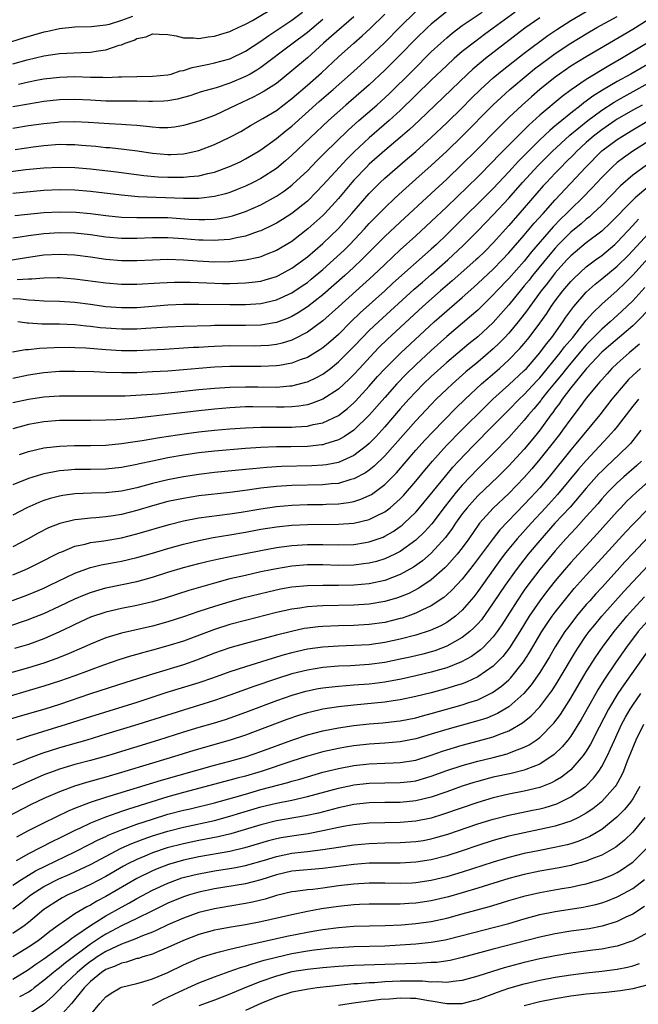
# Model space of a CAD drawing. Units: inches. Extents: x 2589000 to 2592000, y 1485000 to 1488000.
# Drawn here: x 2590366 to 2590446, y 1485477 to 1485604 of the extents above; entities that cross this region are included whole.
import ezdxf

# ---------------------------------------------------------------- set-up
doc = ezdxf.new("R2010")
doc.units = ezdxf.units.IN
doc.header["$MEASUREMENT"] = 0
doc.layers.add('LD25891485_2ft', color=200, linetype='Continuous')

msp = doc.modelspace()

# ---------------------------------------------------------------- linework, layer by layer
at = {"layer": 'LD25891485_2ft'}
for points, elevation in [([(2590364.39, 1485584.39), (2590366.66, 1485584.66), (2590369, 1485584.9), (2590371, 1485585), (2590373, 1485584.95), (2590375, 1485584.77), (2590378.37, 1485584.37), (2590381.91, 1485583.91), (2590383.75, 1485583.75), (2590385, 1485583.68), (2590385.69, 1485583.69), (2590387, 1485583.67), (2590387.77, 1485583.77), (2590389, 1485583.87), (2590390.16, 1485584.16), (2590391, 1485584.34), (2590392.95, 1485585.05), (2590394.31, 1485585.69), (2590395, 1485586.04), (2590396.64, 1485587), (2590397, 1485587.22), (2590399, 1485588.67), (2590400.28, 1485589.72), (2590401, 1485590.29), (2590404.54, 1485593.46), (2590406.32, 1485595), (2590408.57, 1485597), (2590409.84, 1485598.17), (2590411, 1485599.2), (2590412.96, 1485601.04), (2590415, 1485603.12), (2590416.96, 1485605.04)], 11728), ([(2590365, 1485598.31), (2590366.84, 1485598.84), (2590369, 1485599.36), (2590371, 1485599.65), (2590373.81, 1485599.81), (2590375, 1485599.85), (2590376.02, 1485600.02), (2590377, 1485600.13), (2590378.73, 1485600.73), (2590379, 1485600.79), (2590379.49, 1485601), (2590380.63, 1485601.37), (2590381, 1485601.59), (2590382.2, 1485601.8), (2590383, 1485602.21), (2590383.86, 1485602.14), (2590385, 1485602.1), (2590386.07, 1485601.93), (2590387, 1485601.67), (2590388.32, 1485601.68), (2590389, 1485601.6), (2590390.2, 1485601.8), (2590391, 1485601.9), (2590391.83, 1485602.17), (2590393, 1485602.5), (2590393.33, 1485602.67), (2590394.09, 1485603), (2590395, 1485603.44), (2590395.93, 1485603.93), (2590399, 1485605.76)], 11718), ([(2590421, 1485605.08), (2590419, 1485603.45), (2590418.51, 1485603), (2590417, 1485601.54), (2590415, 1485599.48), (2590413, 1485597.5), (2590411, 1485595.63), (2590410.3, 1485595), (2590407.98, 1485593), (2590405.74, 1485591), (2590401, 1485586.51), (2590400.19, 1485585.81), (2590399, 1485584.82), (2590397, 1485583.53), (2590395.99, 1485583), (2590395, 1485582.52), (2590393.92, 1485582.08), (2590393, 1485581.73), (2590392.45, 1485581.55), (2590391, 1485581.18), (2590389, 1485580.94), (2590387, 1485580.92), (2590381.17, 1485581.17), (2590379, 1485581.35), (2590375, 1485581.85), (2590373, 1485582.01), (2590371, 1485582.05), (2590369, 1485581.95), (2590365, 1485581.6)], 11730), ([(2590429.81, 1485605), (2590427, 1485602.92), (2590425.88, 1485602.12), (2590424.73, 1485601.27), (2590423, 1485599.9), (2590421.96, 1485599), (2590421, 1485598.11), (2590419, 1485596.2), (2590415, 1485592.3), (2590413.58, 1485591), (2590411, 1485588.78), (2590409.05, 1485586.95), (2590408.04, 1485585.96), (2590407.13, 1485585), (2590405, 1485582.65), (2590404.2, 1485581.8), (2590403, 1485580.61), (2590401, 1485578.99), (2590399.79, 1485578.21), (2590399, 1485577.73), (2590398.52, 1485577.48), (2590397, 1485576.77), (2590396.66, 1485576.66), (2590395, 1485576.06), (2590393.85, 1485575.85), (2590393, 1485575.64), (2590391.55, 1485575.55), (2590391, 1485575.49), (2590389.55, 1485575.55), (2590389, 1485575.55), (2590387, 1485575.73), (2590385, 1485575.87), (2590383, 1485575.85), (2590381, 1485575.75), (2590379, 1485575.75), (2590377, 1485575.95), (2590375, 1485576.24), (2590373, 1485576.46), (2590371, 1485576.5), (2590369, 1485576.37), (2590367, 1485576.12), (2590365.95, 1485575.95), (2590365, 1485575.82)], 11734), ([(2590365.24, 1485578.76), (2590369, 1485579.12), (2590371, 1485579.22), (2590373.17, 1485579.17), (2590375, 1485579), (2590377, 1485578.74), (2590379, 1485578.53), (2590381, 1485578.48), (2590381.5, 1485578.5), (2590383.5, 1485578.5), (2590385, 1485578.47), (2590387.72, 1485578.28), (2590389, 1485578.22), (2590389.78, 1485578.22), (2590391, 1485578.28), (2590391.65, 1485578.35), (2590393, 1485578.6), (2590393.32, 1485578.68), (2590395, 1485579.24), (2590397, 1485580.13), (2590399, 1485581.22), (2590400.07, 1485581.93), (2590401, 1485582.64), (2590401.19, 1485582.81), (2590403, 1485584.51), (2590404.22, 1485585.78), (2590405.22, 1485586.78), (2590408.25, 1485589.75), (2590409.66, 1485591), (2590411.97, 1485593), (2590412.51, 1485593.49), (2590413.54, 1485594.46), (2590416.56, 1485597.44), (2590419, 1485599.87), (2590420.21, 1485601), (2590421, 1485601.7), (2590421.71, 1485602.29), (2590423, 1485603.26), (2590425.56, 1485605)], 11732), ([(2590365.54, 1485570.46), (2590367, 1485570.58), (2590367.43, 1485570.57), (2590369, 1485570.69), (2590370.73, 1485570.73), (2590371, 1485570.72), (2590373, 1485570.58), (2590377, 1485570.03), (2590379, 1485569.86), (2590381, 1485569.86), (2590383.95, 1485570.05), (2590385.87, 1485570.13), (2590387.88, 1485570.12), (2590390.03, 1485570.03), (2590392.03, 1485569.97), (2590393, 1485569.96), (2590394.02, 1485569.98), (2590395, 1485570.03), (2590395.89, 1485570.11), (2590397, 1485570.28), (2590397.57, 1485570.43), (2590399, 1485570.87), (2590399.26, 1485571), (2590401, 1485571.93), (2590403, 1485573.41), (2590405, 1485575.13), (2590407, 1485577.07), (2590408.75, 1485579), (2590411, 1485581.58), (2590411.7, 1485582.3), (2590412.4, 1485583), (2590413, 1485583.58), (2590414.62, 1485585), (2590415.92, 1485586.08), (2590417, 1485587.02), (2590419, 1485588.81), (2590421, 1485590.69), (2590423, 1485592.65), (2590424.16, 1485593.84), (2590425.36, 1485595), (2590427, 1485596.52), (2590428.35, 1485597.65), (2590431, 1485599.71), (2590434.03, 1485601.97), (2590435.22, 1485602.78), (2590437, 1485603.91), (2590439, 1485605.09)], 11738), ([(2590365.72, 1485595.72), (2590367, 1485596.01), (2590368.26, 1485596.26), (2590369, 1485596.38), (2590371, 1485596.61), (2590373, 1485596.67), (2590375, 1485596.61), (2590376.59, 1485596.59), (2590377, 1485596.56), (2590378.63, 1485596.63), (2590379, 1485596.63), (2590381, 1485596.71), (2590383, 1485596.72), (2590385, 1485596.89), (2590385.43, 1485597), (2590386.59, 1485597.41), (2590387, 1485597.47), (2590388.14, 1485597.86), (2590390.27, 1485598.27), (2590391, 1485598.44), (2590393, 1485598.99), (2590395, 1485599.94), (2590397, 1485601.26), (2590398.02, 1485601.98), (2590401, 1485603.97), (2590402.38, 1485605)], 11720), ([(2590433, 1485604.27), (2590431.09, 1485602.91), (2590425.99, 1485599), (2590425.44, 1485598.56), (2590424.36, 1485597.64), (2590423.67, 1485597), (2590417.43, 1485591), (2590416.17, 1485589.83), (2590415, 1485588.81), (2590413, 1485587.14), (2590411, 1485585.36), (2590410.63, 1485585), (2590409, 1485583.29), (2590408.74, 1485583), (2590407, 1485580.93), (2590405.25, 1485579), (2590405, 1485578.74), (2590403.08, 1485577), (2590401, 1485575.4), (2590399, 1485574.21), (2590397.7, 1485573.7), (2590397, 1485573.41), (2590396.69, 1485573.31), (2590395, 1485572.95), (2590393, 1485572.75), (2590391, 1485572.73), (2590388.83, 1485572.83), (2590387, 1485572.97), (2590385, 1485573.05), (2590383, 1485572.99), (2590381, 1485572.88), (2590379, 1485572.87), (2590377, 1485573.06), (2590375, 1485573.37), (2590373, 1485573.63), (2590371, 1485573.72), (2590369, 1485573.6), (2590367, 1485573.33), (2590363, 1485572.66)], 11736), ([(2590380.42, 1485604.42), (2590379, 1485603.9), (2590377.42, 1485603.42), (2590377, 1485603.34), (2590375.11, 1485603.11), (2590373, 1485603.05), (2590371, 1485602.84), (2590369.51, 1485602.49), (2590369, 1485602.4), (2590366.34, 1485601.66), (2590364.82, 1485601.18)], 11716), ([(2590365, 1485568.04), (2590365.99, 1485567.99), (2590367, 1485567.84), (2590367.82, 1485567.82), (2590369, 1485567.72), (2590371, 1485567.67), (2590373, 1485567.54), (2590375, 1485567.29), (2590377, 1485567), (2590379, 1485566.85), (2590381, 1485566.88), (2590385, 1485567.21), (2590387, 1485567.29), (2590389, 1485567.29), (2590393, 1485567.24), (2590395, 1485567.23), (2590397, 1485567.37), (2590399, 1485567.84), (2590401, 1485568.75), (2590402.35, 1485569.65), (2590403, 1485570.1), (2590403.5, 1485570.5), (2590405, 1485571.76), (2590406.39, 1485573), (2590407.74, 1485574.26), (2590408.47, 1485575), (2590410.37, 1485577), (2590411, 1485577.69), (2590413, 1485579.73), (2590414.32, 1485581), (2590415.71, 1485582.29), (2590417, 1485583.42), (2590419, 1485585.19), (2590421, 1485587.06), (2590423, 1485588.99), (2590426.98, 1485593.02), (2590428.01, 1485593.99), (2590429.12, 1485595), (2590431.5, 1485597), (2590432.34, 1485597.66), (2590434.11, 1485599), (2590435, 1485599.65), (2590437, 1485601), (2590439, 1485602.21), (2590440.36, 1485603), (2590443, 1485604.45)], 11740), ([(2590409, 1485604.39), (2590406.12, 1485601.88), (2590405.08, 1485601), (2590403, 1485599.1), (2590401, 1485597.41), (2590399, 1485595.8), (2590397.3, 1485594.7), (2590395.99, 1485594.01), (2590393.81, 1485593), (2590393, 1485592.58), (2590391, 1485591.67), (2590389, 1485590.93), (2590387, 1485590.35), (2590385.84, 1485590.16), (2590385, 1485590.06), (2590383.92, 1485590.08), (2590383, 1485590.14), (2590382.24, 1485590.25), (2590381, 1485590.35), (2590379.56, 1485590.44), (2590379, 1485590.49), (2590377.44, 1485590.56), (2590374.75, 1485590.75), (2590373, 1485590.84), (2590371, 1485590.79), (2590370.76, 1485590.76), (2590369, 1485590.58), (2590367, 1485590.3), (2590365, 1485589.96)], 11724), ([(2590405, 1485604.07), (2590403, 1485602.39), (2590401, 1485600.85), (2590397, 1485597.85), (2590396.49, 1485597.51), (2590395.6, 1485597), (2590395, 1485596.67), (2590393, 1485595.82), (2590391.24, 1485595.24), (2590389.31, 1485594.69), (2590387.81, 1485594.19), (2590387, 1485593.96), (2590386.23, 1485593.77), (2590385, 1485593.55), (2590384.49, 1485593.51), (2590383, 1485593.48), (2590382.53, 1485593.47), (2590381, 1485593.51), (2590380.5, 1485593.5), (2590378.51, 1485593.49), (2590377, 1485593.51), (2590375, 1485593.64), (2590373, 1485593.74), (2590371, 1485593.67), (2590369, 1485593.45), (2590367, 1485593.13), (2590365, 1485592.76)], 11722), ([(2590365.28, 1485587.28), (2590367.61, 1485587.61), (2590369, 1485587.77), (2590371, 1485587.93), (2590371.92, 1485587.92), (2590373, 1485587.9), (2590373.84, 1485587.84), (2590375.68, 1485587.68), (2590377, 1485587.54), (2590377.51, 1485587.51), (2590379.31, 1485587.31), (2590381.07, 1485587.07), (2590383, 1485586.79), (2590385, 1485586.61), (2590385.38, 1485586.62), (2590387, 1485586.71), (2590387.25, 1485586.75), (2590389, 1485587.14), (2590391, 1485587.89), (2590393, 1485588.85), (2590394.4, 1485589.6), (2590395.65, 1485590.35), (2590397.27, 1485591.27), (2590399, 1485592.31), (2590401, 1485593.84), (2590403, 1485595.57), (2590404.82, 1485597.18), (2590407, 1485599.24), (2590408.99, 1485601), (2590410.08, 1485601.92), (2590411.12, 1485602.88), (2590413, 1485604.74)], 11726), ([(2590447, 1485603.99), (2590445, 1485602.76), (2590439, 1485599.25), (2590437, 1485598.02), (2590435.53, 1485597), (2590435, 1485596.6), (2590433, 1485595), (2590431.92, 1485594.08), (2590430.71, 1485593), (2590429, 1485591.39), (2590427.79, 1485590.21), (2590424.65, 1485587), (2590423, 1485585.37), (2590421, 1485583.44), (2590419, 1485581.56), (2590415, 1485577.9), (2590413, 1485576.02), (2590409.99, 1485573), (2590409, 1485572.06), (2590407.84, 1485571), (2590405, 1485568.5), (2590403.04, 1485566.96), (2590401.83, 1485566.17), (2590401, 1485565.71), (2590400.51, 1485565.49), (2590399, 1485564.93), (2590397, 1485564.59), (2590395, 1485564.53), (2590393, 1485564.54), (2590391, 1485564.52), (2590390.5, 1485564.5), (2590387, 1485564.42), (2590385, 1485564.34), (2590382.16, 1485564.16), (2590381, 1485564.07), (2590379, 1485564.05), (2590377, 1485564.18), (2590376.25, 1485564.25), (2590375, 1485564.41), (2590374.45, 1485564.45), (2590373, 1485564.61), (2590371, 1485564.7), (2590369, 1485564.72), (2590368.71, 1485564.71), (2590367, 1485564.82), (2590366.82, 1485564.82), (2590365.61, 1485565)], 11742), ([(2590449.44, 1485602.56), (2590443.57, 1485599), (2590441.92, 1485598.08), (2590439, 1485596.32), (2590437.04, 1485594.96), (2590435.89, 1485594.11), (2590433, 1485591.68), (2590431.58, 1485590.42), (2590428.21, 1485587), (2590427.6, 1485586.4), (2590427, 1485585.74), (2590425, 1485583.72), (2590421, 1485579.86), (2590419, 1485577.95), (2590417, 1485576.11), (2590415, 1485574.3), (2590413, 1485572.43), (2590411.49, 1485571), (2590407, 1485566.93), (2590405, 1485565.13), (2590403, 1485563.68), (2590401.24, 1485562.76), (2590401, 1485562.66), (2590399.74, 1485562.26), (2590399, 1485562.1), (2590398.03, 1485561.97), (2590397, 1485561.89), (2590396.12, 1485561.88), (2590393, 1485561.89), (2590391, 1485561.83), (2590390.2, 1485561.8), (2590389, 1485561.71), (2590388.32, 1485561.68), (2590387, 1485561.59), (2590384.55, 1485561.45), (2590382.65, 1485561.35), (2590381, 1485561.28), (2590379, 1485561.28), (2590377, 1485561.4), (2590374.4, 1485561.6), (2590373, 1485561.67), (2590372.31, 1485561.69), (2590370.32, 1485561.67), (2590368.42, 1485561.58), (2590367, 1485561.4), (2590366.61, 1485561.39), (2590364.93, 1485561.07)], 11744), ([(2590447.44, 1485598.56), (2590444.77, 1485597), (2590443, 1485596.03), (2590441.09, 1485594.91), (2590439.85, 1485594.15), (2590439, 1485593.5), (2590438.7, 1485593.3), (2590438.33, 1485593), (2590437, 1485591.97), (2590435.36, 1485590.64), (2590435, 1485590.31), (2590434.28, 1485589.72), (2590433, 1485588.5), (2590430.25, 1485585.75), (2590429, 1485584.38), (2590427, 1485582.24), (2590425, 1485580.23), (2590423.73, 1485579), (2590421, 1485576.3), (2590419.65, 1485575), (2590419, 1485574.4), (2590414.02, 1485569.98), (2590412.98, 1485569.02), (2590409.83, 1485566.17), (2590408.62, 1485565), (2590407, 1485563.39), (2590405.73, 1485562.27), (2590405, 1485561.67), (2590404.61, 1485561.39), (2590403, 1485560.41), (2590402.09, 1485560.09), (2590401, 1485559.66), (2590399.39, 1485559.39), (2590399, 1485559.31), (2590397, 1485559.22), (2590395.25, 1485559.25), (2590393, 1485559.24), (2590391, 1485559.15), (2590389, 1485558.99), (2590387, 1485558.81), (2590385, 1485558.65), (2590383, 1485558.53), (2590381, 1485558.44), (2590379, 1485558.42), (2590377, 1485558.47), (2590375.45, 1485558.55), (2590373, 1485558.61), (2590371, 1485558.58), (2590369, 1485558.43), (2590367, 1485558.13), (2590365, 1485557.71)], 11746), ([(2590365, 1485554.59), (2590367, 1485555.03), (2590369, 1485555.33), (2590371, 1485555.45), (2590373, 1485555.46), (2590377.44, 1485555.44), (2590379.47, 1485555.47), (2590381.57, 1485555.57), (2590383.72, 1485555.72), (2590385.91, 1485555.91), (2590389, 1485556.26), (2590391, 1485556.45), (2590393, 1485556.59), (2590395, 1485556.63), (2590396.6, 1485556.6), (2590399, 1485556.59), (2590400.74, 1485556.74), (2590401, 1485556.75), (2590402.8, 1485557.2), (2590403, 1485557.26), (2590404.19, 1485557.81), (2590405, 1485558.27), (2590405.97, 1485559), (2590407, 1485559.83), (2590409, 1485561.82), (2590410.12, 1485563), (2590411, 1485563.88), (2590412.18, 1485565), (2590416.79, 1485569.21), (2590417.86, 1485570.14), (2590419, 1485571.11), (2590421.15, 1485573), (2590423.13, 1485574.87), (2590425, 1485576.74), (2590427, 1485578.81), (2590429, 1485580.96), (2590430.79, 1485583), (2590432.8, 1485585.2), (2590434.62, 1485587), (2590436.89, 1485589.11), (2590439.19, 1485591), (2590441, 1485592.33), (2590442.62, 1485593.38), (2590443.89, 1485594.11), (2590447, 1485595.81)], 11748), ([(2590446.2, 1485593), (2590445, 1485592.33), (2590443, 1485591.17), (2590442.75, 1485591), (2590441, 1485589.81), (2590439.95, 1485589), (2590439, 1485588.18), (2590437.73, 1485587), (2590437.38, 1485586.62), (2590436.38, 1485585.62), (2590435.75, 1485585), (2590435, 1485584.22), (2590433.85, 1485583), (2590433.45, 1485582.55), (2590431, 1485579.72), (2590429, 1485577.46), (2590427, 1485575.23), (2590425.89, 1485574.11), (2590425, 1485573.25), (2590424.74, 1485573), (2590421.71, 1485570.29), (2590420.2, 1485569), (2590417.92, 1485567), (2590413.29, 1485562.71), (2590412.28, 1485561.72), (2590411.58, 1485561), (2590409.72, 1485559), (2590409, 1485558.2), (2590408.4, 1485557.6), (2590407, 1485556.3), (2590405, 1485555), (2590403.55, 1485554.45), (2590403, 1485554.3), (2590401.89, 1485554.11), (2590401, 1485554.02), (2590400.02, 1485553.98), (2590399, 1485553.98), (2590395.98, 1485554.02), (2590395, 1485554.01), (2590393, 1485553.91), (2590391, 1485553.74), (2590389, 1485553.53), (2590385, 1485553.03), (2590382.78, 1485552.78), (2590380.54, 1485552.54), (2590378.36, 1485552.36), (2590377, 1485552.29), (2590375, 1485552.26), (2590373, 1485552.27), (2590371, 1485552.26), (2590369, 1485552.1), (2590367, 1485551.73), (2590365, 1485551.2)], 11750), ([(2590365.86, 1485547.86), (2590367, 1485548.26), (2590369, 1485548.72), (2590371, 1485548.97), (2590372.96, 1485549.04), (2590375, 1485549.03), (2590377, 1485549.08), (2590379, 1485549.29), (2590380.47, 1485549.53), (2590381.7, 1485549.7), (2590383.91, 1485550.09), (2590387.41, 1485550.59), (2590389, 1485550.8), (2590391, 1485551.03), (2590393, 1485551.21), (2590395, 1485551.34), (2590397, 1485551.41), (2590401, 1485551.41), (2590401.45, 1485551.45), (2590403, 1485551.54), (2590403.73, 1485551.73), (2590405, 1485551.98), (2590407, 1485552.92), (2590408.19, 1485553.81), (2590409, 1485554.54), (2590409.23, 1485554.77), (2590411, 1485556.72), (2590412.07, 1485557.93), (2590413, 1485558.95), (2590415.05, 1485561), (2590419.37, 1485565), (2590421, 1485566.45), (2590423, 1485568.17), (2590424.5, 1485569.5), (2590425, 1485569.95), (2590427, 1485571.83), (2590428.16, 1485573), (2590429, 1485573.9), (2590431, 1485576.22), (2590432.26, 1485577.74), (2590433.42, 1485579), (2590435, 1485580.78), (2590438.93, 1485585), (2590441, 1485587.08), (2590443, 1485588.56), (2590443.68, 1485589), (2590445, 1485589.81), (2590447.05, 1485591)], 11752), ([(2590447, 1485588.31), (2590445, 1485587.04), (2590443.8, 1485586.2), (2590443, 1485585.57), (2590442.34, 1485585), (2590441, 1485583.65), (2590439.74, 1485582.26), (2590438.51, 1485581), (2590437, 1485579.57), (2590436.45, 1485579), (2590435.71, 1485578.29), (2590434.72, 1485577.28), (2590431.95, 1485574.05), (2590431, 1485572.86), (2590429, 1485570.62), (2590427.45, 1485569), (2590427, 1485568.5), (2590425, 1485566.53), (2590424.19, 1485565.81), (2590421, 1485563.11), (2590419, 1485561.31), (2590417, 1485559.46), (2590415.75, 1485558.25), (2590414.55, 1485557), (2590413, 1485555.25), (2590411, 1485552.94), (2590409, 1485551.01), (2590407.8, 1485550.2), (2590407, 1485549.77), (2590405.22, 1485549.22), (2590405, 1485549.14), (2590404.88, 1485549.12), (2590403, 1485548.91), (2590400.86, 1485548.86), (2590399, 1485548.85), (2590397, 1485548.77), (2590395, 1485548.63), (2590391, 1485548.29), (2590389, 1485548.07), (2590387, 1485547.78), (2590385, 1485547.43), (2590383, 1485547.02), (2590381.34, 1485546.66), (2590381, 1485546.57), (2590379, 1485546.18), (2590377, 1485545.97), (2590375, 1485545.94), (2590373, 1485545.92), (2590372.13, 1485545.87), (2590371, 1485545.75), (2590370.35, 1485545.65), (2590369, 1485545.37), (2590368.7, 1485545.3), (2590367, 1485544.78), (2590365, 1485543.98)], 11754), ([(2590446.76, 1485585.24), (2590445, 1485583.93), (2590443.43, 1485582.57), (2590441, 1485580.07), (2590439.87, 1485579), (2590439.42, 1485578.58), (2590439, 1485578.26), (2590438.33, 1485577.67), (2590437, 1485576.58), (2590435.43, 1485575), (2590435, 1485574.54), (2590434.3, 1485573.7), (2590432.08, 1485571), (2590431.61, 1485570.39), (2590431, 1485569.64), (2590430.45, 1485569), (2590429, 1485567.19), (2590427.98, 1485566.02), (2590427, 1485564.94), (2590425, 1485563.09), (2590423.85, 1485562.15), (2590421, 1485559.76), (2590419, 1485557.97), (2590418, 1485557), (2590417, 1485555.97), (2590416.1, 1485555), (2590415, 1485553.77), (2590413, 1485551.46), (2590411.84, 1485550.16), (2590411, 1485549.31), (2590410.64, 1485549), (2590409, 1485547.75), (2590407.11, 1485546.89), (2590407, 1485546.86), (2590405.45, 1485546.55), (2590405, 1485546.49), (2590403.6, 1485546.4), (2590399.68, 1485546.32), (2590397.79, 1485546.21), (2590395.97, 1485546.03), (2590395, 1485545.92), (2590391, 1485545.54), (2590389, 1485545.31), (2590387, 1485545.01), (2590385, 1485544.62), (2590383, 1485544.13), (2590381, 1485543.59), (2590379, 1485543.15), (2590377, 1485542.92), (2590375.12, 1485542.88), (2590373, 1485542.8), (2590371.43, 1485542.57), (2590371, 1485542.49), (2590369.82, 1485542.18), (2590369, 1485541.92), (2590368.32, 1485541.68), (2590366.78, 1485541), (2590365, 1485540.04)], 11756), ([(2590447, 1485582.43), (2590445.3, 1485581), (2590445, 1485580.72), (2590442.18, 1485577.82), (2590441, 1485576.73), (2590439, 1485575.23), (2590437, 1485573.55), (2590436.49, 1485573), (2590435, 1485571.33), (2590434.73, 1485571), (2590433.98, 1485570.02), (2590433.17, 1485569), (2590431.72, 1485567), (2590431.43, 1485566.57), (2590431, 1485566.01), (2590430.21, 1485565), (2590429, 1485563.55), (2590428.48, 1485563), (2590427.75, 1485562.25), (2590427, 1485561.54), (2590425, 1485559.8), (2590423.47, 1485558.53), (2590421.73, 1485557), (2590421, 1485556.31), (2590419.64, 1485555), (2590419, 1485554.35), (2590417, 1485552.22), (2590413, 1485547.69), (2590411.64, 1485546.36), (2590411, 1485545.86), (2590410.5, 1485545.5), (2590409, 1485544.72), (2590408.63, 1485544.63), (2590407, 1485544.15), (2590406.08, 1485544.08), (2590405, 1485543.94), (2590401, 1485543.86), (2590399, 1485543.74), (2590397, 1485543.51), (2590395.26, 1485543.26), (2590393, 1485542.97), (2590389, 1485542.52), (2590387, 1485542.21), (2590385, 1485541.79), (2590383, 1485541.24), (2590381, 1485540.64), (2590379, 1485540.13), (2590377.95, 1485539.95), (2590377, 1485539.81), (2590375.7, 1485539.7), (2590375, 1485539.66), (2590373.47, 1485539.47), (2590373, 1485539.43), (2590371.05, 1485538.95), (2590369.61, 1485538.39), (2590368.27, 1485537.73), (2590366.95, 1485537), (2590365, 1485535.97)], 11758), ([(2590365, 1485532.34), (2590366.54, 1485533), (2590367, 1485533.21), (2590368.2, 1485533.8), (2590371, 1485535.21), (2590371.32, 1485535.32), (2590373, 1485536.02), (2590374.3, 1485536.3), (2590375, 1485536.5), (2590376.73, 1485536.73), (2590379, 1485537.1), (2590381, 1485537.61), (2590385.15, 1485538.85), (2590387, 1485539.32), (2590389, 1485539.7), (2590393, 1485540.22), (2590394.45, 1485540.45), (2590397, 1485540.88), (2590399, 1485541.17), (2590401, 1485541.34), (2590403, 1485541.41), (2590405, 1485541.42), (2590405.45, 1485541.45), (2590407, 1485541.5), (2590408.33, 1485541.67), (2590409, 1485541.81), (2590409.91, 1485542.09), (2590411, 1485542.57), (2590411.28, 1485542.72), (2590413, 1485543.99), (2590414.49, 1485545.51), (2590417, 1485548.43), (2590418.22, 1485549.78), (2590419.19, 1485550.81), (2590422.16, 1485553.84), (2590423.37, 1485555), (2590425.5, 1485557), (2590426.29, 1485557.71), (2590427.79, 1485559), (2590429, 1485560.09), (2590430.44, 1485561.56), (2590431, 1485562.23), (2590431.63, 1485563), (2590433, 1485564.82), (2590433.9, 1485566.1), (2590434.49, 1485567), (2590435, 1485567.72), (2590435.96, 1485569), (2590437, 1485570.23), (2590437.38, 1485570.62), (2590439, 1485572.1), (2590440.19, 1485573), (2590441, 1485573.59), (2590442.69, 1485575), (2590443, 1485575.28), (2590445, 1485577.44), (2590445.74, 1485578.26)], 11760), ([(2590364.96, 1485529.04), (2590366.43, 1485529.57), (2590367, 1485529.79), (2590369, 1485530.63), (2590369.78, 1485531), (2590373, 1485532.56), (2590375, 1485533.3), (2590376.37, 1485533.63), (2590378.06, 1485533.94), (2590379, 1485534.09), (2590381, 1485534.56), (2590383, 1485535.13), (2590385, 1485535.74), (2590387, 1485536.31), (2590389, 1485536.79), (2590390.86, 1485537.14), (2590393, 1485537.49), (2590395, 1485537.84), (2590397, 1485538.22), (2590399, 1485538.54), (2590399.41, 1485538.59), (2590401, 1485538.75), (2590403, 1485538.84), (2590407, 1485538.86), (2590409, 1485539), (2590411, 1485539.49), (2590412.02, 1485540.02), (2590413, 1485540.49), (2590413.67, 1485541), (2590415, 1485542.17), (2590415.41, 1485542.59), (2590417, 1485544.45), (2590418.15, 1485545.85), (2590419.14, 1485547), (2590420.98, 1485549.02), (2590422.9, 1485551), (2590425.95, 1485554.05), (2590426.93, 1485555), (2590429, 1485556.86), (2590431, 1485558.71), (2590431.27, 1485559), (2590433.01, 1485561), (2590433.85, 1485562.15), (2590434.55, 1485563), (2590435.97, 1485565), (2590436.38, 1485565.62), (2590437, 1485566.48), (2590437.4, 1485567), (2590439, 1485568.83), (2590440.14, 1485569.86), (2590441, 1485570.54), (2590443, 1485572.18), (2590444.41, 1485573.59), (2590445, 1485574.21), (2590447, 1485576.38)], 11762), ([(2590364.32, 1485525.68), (2590367, 1485526.56), (2590367.32, 1485526.68), (2590369, 1485527.35), (2590371, 1485528.27), (2590373, 1485529.24), (2590374.23, 1485529.77), (2590375, 1485530.07), (2590375.71, 1485530.29), (2590377, 1485530.64), (2590381, 1485531.48), (2590383, 1485532.02), (2590385, 1485532.66), (2590387, 1485533.28), (2590389, 1485533.8), (2590390.04, 1485534.04), (2590391.59, 1485534.41), (2590393.25, 1485534.75), (2590397, 1485535.49), (2590399, 1485535.85), (2590401, 1485536.11), (2590403, 1485536.24), (2590405, 1485536.24), (2590407, 1485536.2), (2590409, 1485536.26), (2590410.52, 1485536.52), (2590411, 1485536.59), (2590412.78, 1485537.22), (2590413, 1485537.32), (2590414.07, 1485537.93), (2590415, 1485538.57), (2590415.24, 1485538.76), (2590415.51, 1485539), (2590417, 1485540.44), (2590417.48, 1485541), (2590420.87, 1485545.13), (2590421.78, 1485546.22), (2590422.5, 1485547), (2590424.4, 1485549), (2590427, 1485551.61), (2590428.35, 1485553), (2590429, 1485553.63), (2590430.32, 1485555), (2590431, 1485555.63), (2590432.62, 1485557.38), (2590433, 1485557.78), (2590435.65, 1485561), (2590436.21, 1485561.78), (2590437.25, 1485563), (2590439, 1485565.21), (2590439.83, 1485566.17), (2590441, 1485567.3), (2590443, 1485569.06), (2590444, 1485570), (2590445, 1485571.03), (2590447, 1485573.25)], 11764), ([(2590446.57, 1485569.43), (2590445, 1485567.71), (2590443.61, 1485566.39), (2590442.55, 1485565.45), (2590442.07, 1485565), (2590441, 1485564.07), (2590439, 1485562.02), (2590438.52, 1485561.48), (2590438.14, 1485561), (2590437, 1485559.67), (2590436.45, 1485559), (2590435.82, 1485558.18), (2590434.9, 1485557.1), (2590434.06, 1485556.06), (2590433.22, 1485555), (2590433.13, 1485554.87), (2590432.24, 1485553.76), (2590431.56, 1485553), (2590431, 1485552.3), (2590429, 1485550.07), (2590427, 1485548.02), (2590425, 1485546.02), (2590423, 1485543.91), (2590422.21, 1485543), (2590420.78, 1485541.22), (2590419.07, 1485538.93), (2590418.13, 1485537.87), (2590417, 1485536.8), (2590415, 1485535.35), (2590414.31, 1485535), (2590413, 1485534.39), (2590411.93, 1485534.07), (2590411, 1485533.84), (2590410.26, 1485533.74), (2590409, 1485533.6), (2590407, 1485533.56), (2590405, 1485533.61), (2590403, 1485533.61), (2590401, 1485533.45), (2590399, 1485533.13), (2590398.35, 1485533), (2590397, 1485532.72), (2590395, 1485532.27), (2590393, 1485531.81), (2590391, 1485531.28), (2590387.69, 1485530.31), (2590384.66, 1485529.34), (2590383, 1485528.85), (2590381, 1485528.39), (2590379, 1485528), (2590377, 1485527.53), (2590375, 1485526.86), (2590373, 1485525.94), (2590372.38, 1485525.62), (2590371, 1485524.96), (2590369, 1485524.08), (2590367, 1485523.36), (2590365.18, 1485522.81)], 11766), ([(2590447.23, 1485566.77), (2590445.53, 1485565), (2590445, 1485564.49), (2590441, 1485561.07), (2590439.05, 1485559), (2590437, 1485556.5), (2590435.88, 1485555), (2590435.53, 1485554.47), (2590435, 1485553.78), (2590434.69, 1485553.31), (2590434.44, 1485553), (2590433, 1485551.02), (2590432.1, 1485549.9), (2590431, 1485548.58), (2590429, 1485546.41), (2590427.59, 1485545), (2590425, 1485542.52), (2590424.26, 1485541.74), (2590423.61, 1485541), (2590423, 1485540.21), (2590422.14, 1485539), (2590421.69, 1485538.31), (2590420.85, 1485537.15), (2590419, 1485535.14), (2590417.85, 1485534.15), (2590416.69, 1485533.31), (2590415, 1485532.36), (2590414, 1485532), (2590413, 1485531.61), (2590411, 1485531.19), (2590409, 1485531), (2590407, 1485530.96), (2590405, 1485530.97), (2590403, 1485530.93), (2590401, 1485530.73), (2590399.53, 1485530.47), (2590397.89, 1485530.11), (2590394.68, 1485529.32), (2590393, 1485528.87), (2590391, 1485528.26), (2590389, 1485527.6), (2590387, 1485526.91), (2590385, 1485526.27), (2590383, 1485525.72), (2590379, 1485524.79), (2590377, 1485524.19), (2590375, 1485523.39), (2590374.15, 1485523), (2590371.96, 1485522.04), (2590370.52, 1485521.48), (2590369, 1485520.95), (2590367, 1485520.33), (2590363, 1485519.22)], 11768), ([(2590445.89, 1485562.11), (2590444.54, 1485561), (2590443, 1485559.64), (2590442.32, 1485559), (2590441.69, 1485558.31), (2590441, 1485557.53), (2590440.76, 1485557.24), (2590440.54, 1485557), (2590439, 1485555.13), (2590438.09, 1485553.91), (2590437, 1485552.5), (2590435.94, 1485551), (2590435.53, 1485550.47), (2590434.4, 1485549), (2590433, 1485547.26), (2590431.97, 1485546.03), (2590431, 1485544.91), (2590429, 1485542.83), (2590427, 1485540.94), (2590425.24, 1485539), (2590425.13, 1485538.87), (2590423.83, 1485537), (2590423, 1485535.84), (2590422.35, 1485535), (2590421, 1485533.49), (2590420.76, 1485533.24), (2590419, 1485531.71), (2590417.4, 1485530.6), (2590416.08, 1485529.92), (2590415, 1485529.48), (2590414.64, 1485529.36), (2590413, 1485528.89), (2590411, 1485528.54), (2590409, 1485528.4), (2590405, 1485528.34), (2590404.27, 1485528.27), (2590403, 1485528.21), (2590402.05, 1485528.05), (2590401, 1485527.91), (2590399, 1485527.46), (2590395, 1485526.45), (2590393, 1485525.91), (2590391, 1485525.28), (2590387, 1485523.79), (2590385, 1485523.15), (2590383, 1485522.61), (2590381.72, 1485522.28), (2590381, 1485522.06), (2590380.17, 1485521.83), (2590378.65, 1485521.35), (2590376.67, 1485520.67), (2590373, 1485519.31), (2590371, 1485518.6), (2590369, 1485517.95), (2590368.27, 1485517.73), (2590363, 1485516.21)], 11770), ([(2590446.01, 1485559), (2590445, 1485558.07), (2590444.46, 1485557.54), (2590443.96, 1485557), (2590442.31, 1485555), (2590440.74, 1485553), (2590437.45, 1485549), (2590437, 1485548.48), (2590434.2, 1485545), (2590433, 1485543.58), (2590432.49, 1485543), (2590431.76, 1485542.24), (2590431, 1485541.41), (2590427.85, 1485538.15), (2590426.97, 1485537.03), (2590424.42, 1485533.58), (2590423, 1485531.79), (2590421.65, 1485530.35), (2590421, 1485529.74), (2590420.6, 1485529.4), (2590419, 1485528.33), (2590417.76, 1485527.76), (2590417, 1485527.38), (2590415.95, 1485527), (2590415.24, 1485526.76), (2590415, 1485526.69), (2590413, 1485526.2), (2590411, 1485525.91), (2590409, 1485525.79), (2590407, 1485525.76), (2590405, 1485525.68), (2590404.38, 1485525.62), (2590403, 1485525.45), (2590402.61, 1485525.39), (2590400.96, 1485525.04), (2590399, 1485524.54), (2590395, 1485523.47), (2590393, 1485522.9), (2590391, 1485522.2), (2590388.69, 1485521.31), (2590387, 1485520.73), (2590383, 1485519.53), (2590379.56, 1485518.44), (2590375, 1485516.96), (2590371, 1485515.61), (2590369.13, 1485515), (2590365.91, 1485514.09), (2590364.37, 1485513.63)], 11772), ([(2590445.74, 1485555), (2590445.39, 1485554.61), (2590445, 1485554.12), (2590443, 1485551.51), (2590442.59, 1485551), (2590441.84, 1485550.16), (2590439, 1485547.12), (2590438.01, 1485545.99), (2590435.3, 1485542.7), (2590433.74, 1485541), (2590431.87, 1485539), (2590430.09, 1485537), (2590429, 1485535.68), (2590428.46, 1485535), (2590427.83, 1485534.17), (2590426.98, 1485533), (2590425, 1485530.19), (2590424.49, 1485529.51), (2590423, 1485527.78), (2590422.11, 1485527), (2590421, 1485526.19), (2590420.24, 1485525.76), (2590418.87, 1485525.13), (2590417, 1485524.54), (2590415, 1485524.02), (2590413, 1485523.59), (2590411, 1485523.3), (2590409, 1485523.19), (2590407, 1485523.13), (2590405, 1485523), (2590403, 1485522.72), (2590401, 1485522.28), (2590399.99, 1485522.01), (2590398.45, 1485521.55), (2590395, 1485520.46), (2590393, 1485519.8), (2590390.76, 1485519), (2590389, 1485518.4), (2590384.88, 1485517.12), (2590381, 1485515.87), (2590375, 1485514.01), (2590371.86, 1485513), (2590367, 1485511.51), (2590365.44, 1485511)], 11774), ([(2590446.06, 1485551), (2590444.69, 1485549.31), (2590444.4, 1485549), (2590442.33, 1485547), (2590441.64, 1485546.36), (2590441, 1485545.74), (2590440.64, 1485545.36), (2590439, 1485543.52), (2590436.91, 1485541.09), (2590434.96, 1485539), (2590433, 1485536.79), (2590431.5, 1485535), (2590429.94, 1485533), (2590428.52, 1485531), (2590427, 1485528.72), (2590425.46, 1485526.54), (2590425, 1485526.02), (2590424.51, 1485525.49), (2590423.97, 1485525), (2590423, 1485524.23), (2590421, 1485523.11), (2590419.46, 1485522.54), (2590419, 1485522.4), (2590417.9, 1485522.1), (2590416.28, 1485521.72), (2590415, 1485521.43), (2590413, 1485521.02), (2590411, 1485520.74), (2590408.59, 1485520.59), (2590407, 1485520.53), (2590405, 1485520.36), (2590403, 1485520.04), (2590401, 1485519.55), (2590399, 1485518.91), (2590396.1, 1485517.9), (2590393, 1485516.78), (2590391, 1485516.1), (2590387, 1485514.87), (2590381.13, 1485513), (2590377, 1485511.74), (2590374.54, 1485511), (2590371, 1485510), (2590368.73, 1485509.27), (2590367, 1485508.61), (2590366.31, 1485508.31), (2590365, 1485507.78)], 11776), ([(2590446.13, 1485547), (2590445.54, 1485546.46), (2590443.86, 1485545), (2590443, 1485544.22), (2590441.8, 1485543), (2590441, 1485542.13), (2590440.48, 1485541.52), (2590439, 1485539.85), (2590437.65, 1485538.35), (2590437, 1485537.68), (2590436.38, 1485537), (2590435, 1485535.45), (2590432.99, 1485533.01), (2590431.47, 1485531), (2590431, 1485530.34), (2590430.08, 1485529), (2590428.1, 1485525.9), (2590427.48, 1485525), (2590427, 1485524.35), (2590425.72, 1485523), (2590425.35, 1485522.65), (2590424.19, 1485521.81), (2590422.9, 1485521.1), (2590421, 1485520.33), (2590420.07, 1485520.07), (2590419, 1485519.75), (2590417, 1485519.29), (2590415.13, 1485518.87), (2590413, 1485518.47), (2590411.7, 1485518.3), (2590411, 1485518.22), (2590409, 1485518.07), (2590407.99, 1485518.01), (2590407, 1485517.93), (2590405.78, 1485517.78), (2590405, 1485517.71), (2590404.4, 1485517.6), (2590403, 1485517.32), (2590402.74, 1485517.26), (2590401, 1485516.75), (2590399, 1485516.06), (2590395, 1485514.54), (2590393, 1485513.82), (2590392.38, 1485513.62), (2590390.86, 1485513.14), (2590389, 1485512.62), (2590387, 1485512.02), (2590383.79, 1485511), (2590377.32, 1485509), (2590375, 1485508.37), (2590373, 1485507.84), (2590371, 1485507.25), (2590370.3, 1485507), (2590369, 1485506.51), (2590366.56, 1485505.44), (2590363, 1485503.74)], 11778), ([(2590447, 1485544.34), (2590445.47, 1485543), (2590444.21, 1485541.79), (2590443.45, 1485541), (2590443, 1485540.52), (2590440.39, 1485537.61), (2590437, 1485533.93), (2590436.19, 1485533), (2590435, 1485531.58), (2590433.87, 1485530.13), (2590433, 1485528.97), (2590431.65, 1485527), (2590430.43, 1485525), (2590429.1, 1485522.9), (2590428.23, 1485521.77), (2590427.47, 1485521), (2590427, 1485520.55), (2590425, 1485519.17), (2590423.53, 1485518.47), (2590423, 1485518.28), (2590421.96, 1485517.96), (2590421, 1485517.64), (2590419, 1485517.1), (2590417, 1485516.61), (2590415, 1485516.2), (2590414.08, 1485516.08), (2590413, 1485515.9), (2590409, 1485515.51), (2590407, 1485515.29), (2590405, 1485514.97), (2590403.39, 1485514.61), (2590403, 1485514.5), (2590401.85, 1485514.15), (2590400.36, 1485513.64), (2590395, 1485511.62), (2590393.03, 1485510.97), (2590388.35, 1485509.65), (2590386.29, 1485509), (2590383, 1485508.03), (2590379, 1485506.8), (2590377, 1485506.22), (2590376.04, 1485505.96), (2590374.48, 1485505.52), (2590372.95, 1485505.05), (2590371, 1485504.33), (2590369, 1485503.47), (2590367.33, 1485502.67), (2590363, 1485500.45)], 11780), ([(2590365.48, 1485498.52), (2590367, 1485499.31), (2590369, 1485500.33), (2590372.16, 1485501.85), (2590373, 1485502.19), (2590375.03, 1485502.97), (2590377, 1485503.61), (2590384.19, 1485505.81), (2590391, 1485507.76), (2590393, 1485508.28), (2590395, 1485508.85), (2590397, 1485509.53), (2590401, 1485511), (2590403, 1485511.68), (2590405, 1485512.21), (2590407, 1485512.6), (2590409, 1485512.89), (2590411, 1485513.1), (2590412.76, 1485513.24), (2590414.57, 1485513.43), (2590415, 1485513.49), (2590417, 1485513.88), (2590417.87, 1485514.13), (2590419, 1485514.42), (2590423, 1485515.55), (2590423.85, 1485515.85), (2590425, 1485516.21), (2590426.88, 1485517.12), (2590428.05, 1485517.95), (2590429, 1485518.78), (2590429.21, 1485519), (2590430.9, 1485521.1), (2590431.69, 1485522.31), (2590433.28, 1485525), (2590433.96, 1485526.05), (2590434.62, 1485527), (2590435, 1485527.52), (2590436.53, 1485529.47), (2590437.44, 1485530.56), (2590439, 1485532.3), (2590441, 1485534.47), (2590444.11, 1485537.89), (2590445, 1485538.85), (2590447.12, 1485541)], 11782), ([(2590447, 1485537.21), (2590445, 1485535.11), (2590443.99, 1485534.01), (2590443, 1485532.9), (2590441, 1485530.7), (2590440.18, 1485529.82), (2590439.45, 1485529), (2590439, 1485528.49), (2590437.75, 1485527), (2590437, 1485526.03), (2590436.56, 1485525.44), (2590436.25, 1485525), (2590435, 1485523.03), (2590434.26, 1485521.74), (2590433, 1485519.71), (2590431.89, 1485518.11), (2590430.93, 1485517), (2590429, 1485515.31), (2590428.51, 1485515), (2590427.56, 1485514.44), (2590426.16, 1485513.84), (2590425, 1485513.48), (2590421, 1485512.37), (2590419, 1485511.74), (2590417, 1485511.15), (2590415, 1485510.77), (2590413, 1485510.6), (2590411, 1485510.47), (2590409, 1485510.26), (2590407.91, 1485510.09), (2590407, 1485509.93), (2590405, 1485509.49), (2590402.88, 1485508.88), (2590401, 1485508.27), (2590397.06, 1485506.94), (2590395, 1485506.34), (2590393.93, 1485506.07), (2590393, 1485505.8), (2590387, 1485504.21), (2590385, 1485503.65), (2590379.92, 1485502.08), (2590379, 1485501.76), (2590378.42, 1485501.58), (2590376.95, 1485501.05), (2590375, 1485500.27), (2590373.59, 1485499.59), (2590373, 1485499.32), (2590371, 1485498.33), (2590370.1, 1485497.9), (2590367, 1485496.31), (2590365.42, 1485495.42)], 11784), ([(2590365, 1485492.27), (2590366.1, 1485493), (2590367.9, 1485494.1), (2590369.24, 1485494.76), (2590373, 1485496.57), (2590375, 1485497.58), (2590375.93, 1485498.07), (2590377, 1485498.55), (2590377.3, 1485498.7), (2590379, 1485499.4), (2590379.61, 1485499.61), (2590381, 1485500.13), (2590383, 1485500.8), (2590385, 1485501.41), (2590387, 1485501.94), (2590387.87, 1485502.13), (2590391, 1485502.89), (2590393.62, 1485503.62), (2590395, 1485504.03), (2590397, 1485504.6), (2590400.48, 1485505.52), (2590401, 1485505.69), (2590402.03, 1485505.97), (2590403, 1485506.27), (2590405, 1485506.84), (2590407, 1485507.34), (2590409, 1485507.72), (2590411, 1485507.94), (2590413, 1485508.02), (2590414.08, 1485508.08), (2590415, 1485508.1), (2590417, 1485508.42), (2590419, 1485509.03), (2590420.45, 1485509.55), (2590421, 1485509.73), (2590423, 1485510.34), (2590425.11, 1485510.89), (2590427, 1485511.4), (2590427.7, 1485511.7), (2590429, 1485512.18), (2590430.78, 1485513.22), (2590431.89, 1485514.11), (2590433, 1485515.3), (2590434.29, 1485517), (2590434.58, 1485517.42), (2590435.36, 1485518.64), (2590437.6, 1485522.4), (2590437.98, 1485523), (2590439, 1485524.49), (2590439.37, 1485525), (2590440.1, 1485525.9), (2590441.01, 1485527), (2590443.83, 1485530.17), (2590445, 1485531.45), (2590447, 1485533.55)], 11786), ([(2590365, 1485489.21), (2590366.02, 1485489.98), (2590367.3, 1485491), (2590369, 1485492.1), (2590370.92, 1485493.08), (2590372.33, 1485493.67), (2590375, 1485494.94), (2590378.98, 1485497.02), (2590380.35, 1485497.65), (2590381.79, 1485498.21), (2590383, 1485498.63), (2590385, 1485499.25), (2590387, 1485499.76), (2590391, 1485500.61), (2590393, 1485501.15), (2590394.4, 1485501.6), (2590397, 1485502.36), (2590399, 1485502.84), (2590401, 1485503.25), (2590403, 1485503.71), (2590407, 1485504.79), (2590408.82, 1485505.18), (2590409, 1485505.21), (2590411, 1485505.44), (2590413, 1485505.49), (2590415, 1485505.51), (2590416.34, 1485505.66), (2590417, 1485505.75), (2590417.98, 1485506.02), (2590419, 1485506.32), (2590421, 1485507.05), (2590423, 1485507.71), (2590425, 1485508.27), (2590427, 1485508.76), (2590428.78, 1485509.22), (2590429, 1485509.3), (2590429.53, 1485509.53), (2590431, 1485510.08), (2590431.62, 1485510.38), (2590432.52, 1485511), (2590433, 1485511.35), (2590434.82, 1485513.18), (2590435.68, 1485514.32), (2590437, 1485516.41), (2590439, 1485519.8), (2590440.24, 1485521.76), (2590441.1, 1485523), (2590442.59, 1485525), (2590443.67, 1485526.33), (2590444.23, 1485527), (2590445, 1485527.87), (2590446.51, 1485529.49)], 11788), ([(2590447.24, 1485526.76), (2590445.72, 1485525), (2590444.21, 1485523), (2590442.88, 1485521.12), (2590441.27, 1485518.73), (2590440.51, 1485517.49), (2590440.23, 1485517), (2590438.36, 1485513.64), (2590437, 1485511.5), (2590436.62, 1485511), (2590435.89, 1485510.11), (2590434.87, 1485509.13), (2590433, 1485507.9), (2590431.19, 1485507.19), (2590431, 1485507.1), (2590429.31, 1485506.69), (2590427, 1485506.19), (2590426.05, 1485505.95), (2590425, 1485505.66), (2590424.49, 1485505.51), (2590423, 1485505.03), (2590421, 1485504.32), (2590419, 1485503.64), (2590417, 1485503.14), (2590415, 1485502.94), (2590413, 1485502.93), (2590411, 1485502.89), (2590409, 1485502.66), (2590407.64, 1485502.36), (2590407, 1485502.24), (2590404.42, 1485501.58), (2590402.78, 1485501.22), (2590399, 1485500.55), (2590397, 1485500.07), (2590393.11, 1485498.89), (2590391.5, 1485498.5), (2590389, 1485498.03), (2590387, 1485497.62), (2590384.91, 1485497.09), (2590383, 1485496.45), (2590382.01, 1485496.01), (2590381, 1485495.59), (2590379.84, 1485495), (2590379.29, 1485494.71), (2590377, 1485493.4), (2590375, 1485492.34), (2590373, 1485491.4), (2590372.1, 1485491), (2590371.36, 1485490.64), (2590371, 1485490.43), (2590369, 1485489.11), (2590367, 1485487.43), (2590366.44, 1485487), (2590365, 1485486.02)], 11790), ([(2590447.17, 1485522.83), (2590443.85, 1485518.15), (2590443.08, 1485517), (2590441.88, 1485515), (2590440.67, 1485512.67), (2590439.54, 1485510.46), (2590439, 1485509.58), (2590438.59, 1485509), (2590437, 1485507.17), (2590436.8, 1485507), (2590435.79, 1485506.21), (2590435, 1485505.74), (2590434.52, 1485505.48), (2590433, 1485504.89), (2590431, 1485504.4), (2590429, 1485504.02), (2590427, 1485503.55), (2590425, 1485502.95), (2590420.58, 1485501.42), (2590419, 1485500.93), (2590417, 1485500.52), (2590415, 1485500.36), (2590413, 1485500.33), (2590411, 1485500.27), (2590409, 1485500.06), (2590407.87, 1485499.87), (2590407, 1485499.71), (2590405, 1485499.28), (2590403.09, 1485498.91), (2590401, 1485498.61), (2590399.63, 1485498.37), (2590399, 1485498.24), (2590398, 1485498), (2590394.92, 1485497.08), (2590393, 1485496.63), (2590389, 1485495.92), (2590387, 1485495.49), (2590385.06, 1485494.94), (2590383.61, 1485494.39), (2590383, 1485494.13), (2590381, 1485493.13), (2590377, 1485490.81), (2590375.81, 1485490.19), (2590375, 1485489.69), (2590374.53, 1485489.47), (2590373, 1485488.54), (2590371.51, 1485487.51), (2590371, 1485487.18), (2590369.74, 1485486.26), (2590368.63, 1485485.37), (2590368.11, 1485485), (2590367, 1485484.26), (2590365, 1485483.02)], 11792), ([(2590365, 1485480.13), (2590367, 1485481.36), (2590367.95, 1485482.05), (2590369, 1485482.73), (2590372.1, 1485485), (2590372.58, 1485485.41), (2590373, 1485485.68), (2590375, 1485487.06), (2590377, 1485488.31), (2590379, 1485489.43), (2590380.03, 1485489.97), (2590381, 1485490.54), (2590383, 1485491.62), (2590385, 1485492.54), (2590386.26, 1485493), (2590386.81, 1485493.19), (2590388.4, 1485493.6), (2590389, 1485493.74), (2590391, 1485494.12), (2590393.5, 1485494.5), (2590395, 1485494.79), (2590397.49, 1485495.49), (2590399, 1485495.97), (2590401, 1485496.38), (2590402.57, 1485496.57), (2590403, 1485496.6), (2590405, 1485496.86), (2590407, 1485497.18), (2590409, 1485497.46), (2590411, 1485497.64), (2590413, 1485497.71), (2590415, 1485497.75), (2590417, 1485497.89), (2590417.96, 1485498.04), (2590419, 1485498.24), (2590419.6, 1485498.4), (2590421.15, 1485498.85), (2590425, 1485500.16), (2590427, 1485500.8), (2590429, 1485501.32), (2590432.06, 1485501.95), (2590433, 1485502.14), (2590433.69, 1485502.31), (2590435.22, 1485502.78), (2590437, 1485503.65), (2590438.94, 1485505.06), (2590439.93, 1485506.07), (2590440.62, 1485507), (2590441, 1485507.6), (2590441.73, 1485509), (2590442.15, 1485509.85), (2590442.63, 1485511), (2590443.56, 1485513), (2590444.06, 1485513.94), (2590444.68, 1485515), (2590445, 1485515.5), (2590446.03, 1485517)], 11794), ([(2590446.4, 1485513), (2590445.39, 1485511), (2590444.71, 1485509.29), (2590444.29, 1485508.29), (2590443.8, 1485507), (2590443.56, 1485506.44), (2590442.84, 1485505.16), (2590442.72, 1485505), (2590441, 1485503.08), (2590440.91, 1485503), (2590439.86, 1485502.14), (2590439, 1485501.56), (2590437.99, 1485501), (2590437, 1485500.52), (2590436.32, 1485500.32), (2590435, 1485499.88), (2590433, 1485499.43), (2590431, 1485499.03), (2590429, 1485498.57), (2590427, 1485498.01), (2590425, 1485497.37), (2590423, 1485496.7), (2590421, 1485496.06), (2590419, 1485495.54), (2590417, 1485495.22), (2590415, 1485495.12), (2590413.12, 1485495.12), (2590411, 1485495.09), (2590409, 1485494.93), (2590405, 1485494.42), (2590401, 1485494.07), (2590399, 1485493.61), (2590397, 1485492.96), (2590395, 1485492.44), (2590391, 1485491.79), (2590389, 1485491.35), (2590387.8, 1485491), (2590387, 1485490.74), (2590385, 1485489.93), (2590382.92, 1485488.92), (2590381, 1485487.95), (2590379, 1485486.99), (2590377.7, 1485486.3), (2590377, 1485485.95), (2590376.41, 1485485.59), (2590375.54, 1485485), (2590375, 1485484.65), (2590371.77, 1485482.23), (2590371, 1485481.57), (2590370.66, 1485481.34), (2590370.25, 1485481), (2590369, 1485479.94), (2590367.75, 1485479), (2590367.34, 1485478.66), (2590367, 1485478.43), (2590365.86, 1485477.86)], 11796), ([(2590445.92, 1485505), (2590445, 1485503.4), (2590444.73, 1485503), (2590443.95, 1485502.05), (2590442.96, 1485501.04), (2590441, 1485499.46), (2590440.26, 1485499), (2590439.46, 1485498.54), (2590438.06, 1485497.94), (2590437, 1485497.61), (2590436.53, 1485497.47), (2590434.89, 1485497.11), (2590433, 1485496.75), (2590431, 1485496.34), (2590429, 1485495.84), (2590427, 1485495.23), (2590423, 1485493.95), (2590421, 1485493.34), (2590419, 1485492.85), (2590417, 1485492.55), (2590416.53, 1485492.53), (2590415, 1485492.47), (2590413, 1485492.52), (2590411, 1485492.52), (2590409, 1485492.4), (2590407, 1485492.16), (2590405, 1485491.88), (2590403.72, 1485491.72), (2590403, 1485491.65), (2590401.45, 1485491.45), (2590401, 1485491.41), (2590399, 1485490.92), (2590397.55, 1485490.45), (2590395.94, 1485490.06), (2590395, 1485489.88), (2590393, 1485489.56), (2590391, 1485489.21), (2590389, 1485488.71), (2590387, 1485488.02), (2590385, 1485487.15), (2590383.56, 1485486.44), (2590383, 1485486.2), (2590381.71, 1485485.71), (2590380.73, 1485485.27), (2590379, 1485484.64), (2590378.36, 1485484.36), (2590377, 1485483.71), (2590375.89, 1485483), (2590375.37, 1485482.63), (2590375, 1485482.39), (2590374.22, 1485481.78), (2590373.29, 1485481), (2590371.19, 1485479), (2590371.11, 1485478.89), (2590370.12, 1485477.88), (2590369, 1485476.9), (2590367, 1485475.58)], 11798), ([(2590446.57, 1485501), (2590445, 1485499.1), (2590443.93, 1485498.07), (2590442.82, 1485497.18), (2590441, 1485496.14), (2590439.61, 1485495.61), (2590439, 1485495.35), (2590437.7, 1485495), (2590437, 1485494.82), (2590435.49, 1485494.51), (2590433, 1485494.06), (2590431, 1485493.64), (2590429, 1485493.11), (2590425, 1485491.86), (2590423, 1485491.26), (2590421.24, 1485490.76), (2590419, 1485490.22), (2590417, 1485489.92), (2590416.12, 1485489.88), (2590415, 1485489.8), (2590414.19, 1485489.81), (2590413, 1485489.79), (2590411, 1485489.79), (2590409.75, 1485489.75), (2590409, 1485489.71), (2590407, 1485489.52), (2590404.81, 1485489.19), (2590403, 1485488.85), (2590401, 1485488.45), (2590397, 1485487.53), (2590395, 1485487.15), (2590393.15, 1485486.85), (2590391.47, 1485486.53), (2590391, 1485486.43), (2590389, 1485485.88), (2590387, 1485485.13), (2590385, 1485484.2), (2590383.65, 1485483.65), (2590383, 1485483.36), (2590381.76, 1485483), (2590381.19, 1485482.81), (2590381, 1485482.77), (2590379.67, 1485482.33), (2590379, 1485482.2), (2590378.2, 1485481.8), (2590377, 1485481.36), (2590376.45, 1485481), (2590375, 1485479.8), (2590374.19, 1485479), (2590372.78, 1485477.22), (2590372.57, 1485477), (2590371, 1485475.26)], 11800), ([(2590375, 1485475.51), (2590376.23, 1485477), (2590376.61, 1485477.39), (2590377, 1485477.86), (2590377.68, 1485478.32), (2590378.85, 1485479), (2590379, 1485479.07), (2590381, 1485479.55), (2590381.77, 1485479.77), (2590383, 1485480.15), (2590385, 1485481), (2590387, 1485481.96), (2590387.71, 1485482.29), (2590389, 1485482.84), (2590389.45, 1485483), (2590391, 1485483.5), (2590391.64, 1485483.64), (2590393, 1485484.01), (2590394.29, 1485484.29), (2590395, 1485484.48), (2590400.34, 1485485.66), (2590403, 1485486.2), (2590403.7, 1485486.3), (2590405, 1485486.54), (2590407, 1485486.81), (2590409, 1485486.96), (2590413.06, 1485487.06), (2590415.15, 1485487.15), (2590417, 1485487.3), (2590419, 1485487.59), (2590421, 1485488.02), (2590423, 1485488.54), (2590426.49, 1485489.51), (2590428.04, 1485489.96), (2590429, 1485490.26), (2590431.12, 1485490.88), (2590433, 1485491.32), (2590435.83, 1485491.83), (2590437, 1485492.01), (2590438.3, 1485492.3), (2590439, 1485492.44), (2590441, 1485493.04), (2590442.39, 1485493.61), (2590443, 1485493.91), (2590443.68, 1485494.32), (2590444.68, 1485495), (2590445, 1485495.24), (2590446.89, 1485497.11)], 11802), ([(2590383, 1485476.75), (2590384.44, 1485477.56), (2590385, 1485477.79), (2590385.8, 1485478.2), (2590387, 1485478.75), (2590387.58, 1485479), (2590389, 1485479.64), (2590391, 1485480.42), (2590392.89, 1485481.11), (2590394.36, 1485481.64), (2590395, 1485481.82), (2590395.88, 1485482.12), (2590397, 1485482.43), (2590397.43, 1485482.57), (2590399, 1485482.98), (2590401, 1485483.42), (2590403, 1485483.77), (2590403.9, 1485483.9), (2590406.15, 1485484.15), (2590407, 1485484.22), (2590409, 1485484.33), (2590413, 1485484.44), (2590415, 1485484.54), (2590417, 1485484.68), (2590419, 1485484.9), (2590420.78, 1485485.22), (2590423, 1485485.75), (2590427.17, 1485486.83), (2590429, 1485487.33), (2590431, 1485487.91), (2590433, 1485488.46), (2590435, 1485488.86), (2590438.59, 1485489.41), (2590439, 1485489.49), (2590440.23, 1485489.77), (2590441, 1485489.99), (2590441.75, 1485490.25), (2590443, 1485490.75), (2590443.17, 1485490.83), (2590445, 1485491.84), (2590446.53, 1485493)], 11804), ([(2590446.51, 1485489.49), (2590445, 1485488.52), (2590444.11, 1485488.11), (2590443, 1485487.56), (2590441.05, 1485486.95), (2590439.38, 1485486.62), (2590437, 1485486.3), (2590435, 1485485.99), (2590433, 1485485.56), (2590427, 1485483.99), (2590423, 1485482.9), (2590421.45, 1485482.55), (2590419.71, 1485482.29), (2590419, 1485482.26), (2590417.83, 1485482.17), (2590417, 1485482.16), (2590413, 1485482), (2590409, 1485481.87), (2590407, 1485481.76), (2590405, 1485481.59), (2590403, 1485481.38), (2590401, 1485481.05), (2590399, 1485480.52), (2590397, 1485479.82), (2590394.94, 1485479), (2590393, 1485478.18), (2590391, 1485477.41), (2590389, 1485476.67)], 11806), ([(2590447, 1485486.16), (2590445, 1485485.07), (2590443, 1485484.38), (2590442.26, 1485484.26), (2590441, 1485483.99), (2590439.86, 1485483.86), (2590437, 1485483.49), (2590435, 1485483.15), (2590433, 1485482.74), (2590431, 1485482.28), (2590428.41, 1485481.59), (2590426.88, 1485481.12), (2590425, 1485480.51), (2590423, 1485479.95), (2590421.83, 1485479.83), (2590421, 1485479.7), (2590419.79, 1485479.79), (2590419, 1485479.75), (2590417.86, 1485479.86), (2590415.88, 1485479.88), (2590415, 1485479.86), (2590413, 1485479.76), (2590411.66, 1485479.66), (2590411, 1485479.63), (2590409.52, 1485479.52), (2590409, 1485479.5), (2590407, 1485479.32), (2590404.28, 1485479), (2590403.15, 1485478.85), (2590401, 1485478.43), (2590399, 1485477.81), (2590397, 1485476.99), (2590395, 1485476.07)], 11808), ([(2590407, 1485476.76), (2590408.95, 1485477.05), (2590412.48, 1485477.52), (2590413.59, 1485477.59), (2590415, 1485477.72), (2590416.33, 1485477.67), (2590417, 1485477.66), (2590418.63, 1485477.37), (2590419, 1485477.33), (2590421, 1485476.98), (2590423, 1485477), (2590424.61, 1485477.39), (2590425, 1485477.49), (2590427.56, 1485478.44), (2590429, 1485478.94), (2590431, 1485479.52), (2590433, 1485479.99), (2590435, 1485480.37), (2590437, 1485480.7), (2590439, 1485480.94), (2590441, 1485481.14), (2590443, 1485481.4), (2590444.32, 1485481.68), (2590445, 1485481.86), (2590445.86, 1485482.14)], 11810), ([(2590447, 1485479.38), (2590445, 1485478.87), (2590443.4, 1485478.6), (2590441.59, 1485478.41), (2590439, 1485478.17), (2590437, 1485477.92), (2590435, 1485477.6), (2590433, 1485477.2), (2590431, 1485476.7)], 11812)]:
    msp.add_lwpolyline(points, dxfattribs=dict(at, elevation=elevation))

doc.saveas('drawing.dxf')
